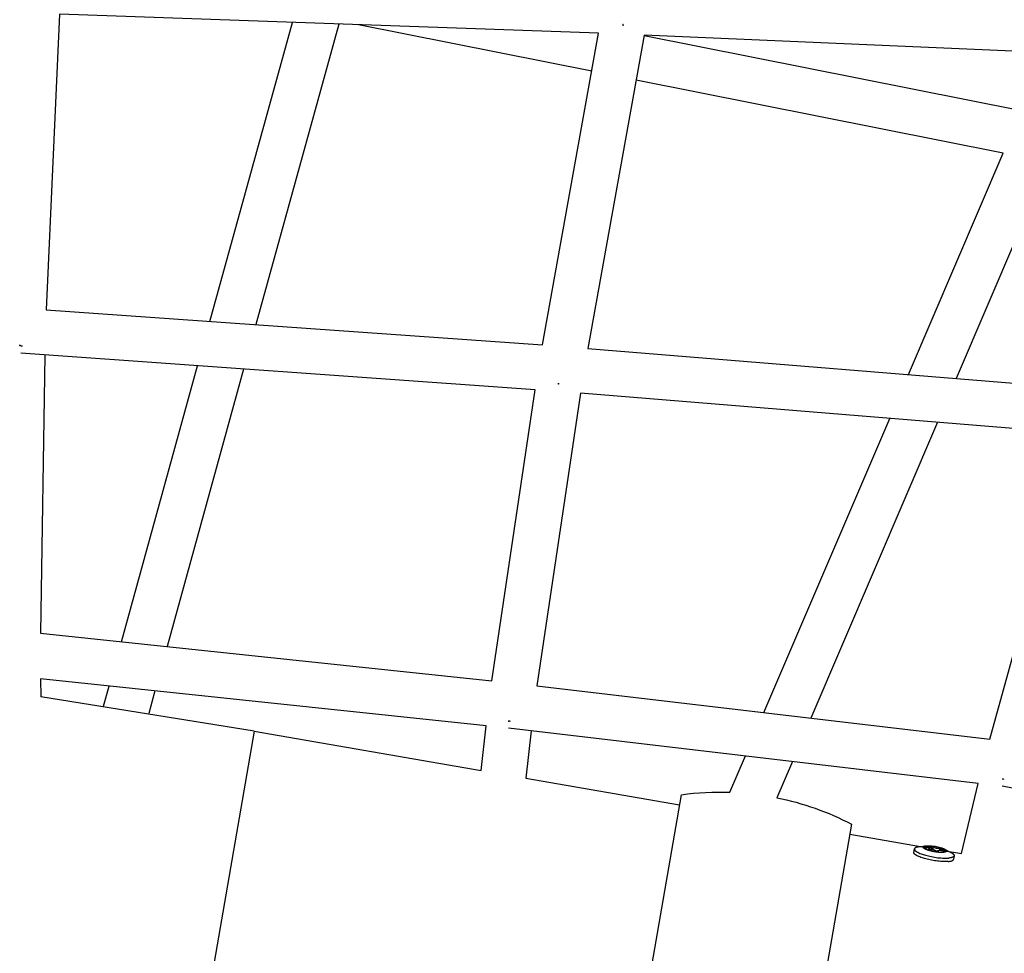
# Model space of a CAD drawing. Units: millimetres. Extents: x -10067 to 19811, y -9204 to 9365.
# Drawn here: x 415 to 850, y 3187 to 3599 of the extents above; entities that cross this region are included whole.
import ezdxf

# ---------------------------------------------------------------- set-up
doc = ezdxf.new("R2010")
doc.units = ezdxf.units.MM
doc.layers.add('Make2D$Visible$Curves', color=7, linetype='Continuous', true_color=0x000000)

msp = doc.modelspace()

# ---------------------------------------------------------------- linework, layer by layer
at = {"layer": 'Make2D$Visible$Curves', "lineweight": -3}
for points in [[(432.72, 3601.87), (426.73, 3471.43)], [(670.56, 3593.44), (432.72, 3601.87)], [(499.02, 3466.29), (535.41, 3598.23)], [(555.95, 3597.5), (519.35, 3464.84)], [(667.54, 3576.68), (564.55, 3597.2)], [(645.74, 3455.85), (670.56, 3593.44)], [(681.28, 3597.43), (681.4, 3597.4)], [(681.32, 3597.42), (681.34, 3596.81)], [(681.34, 3596.81), (681.32, 3596.81)], [(681.42, 3596.79), (681.4, 3597.4)], [(690.73, 3592.65), (665.78, 3454.31)], [(690.69, 3592.45), (857.12, 3559.29)], [(931.3, 3582.08), (690.73, 3592.65)], [(849.09, 3540.51), (687.14, 3572.77)], [(807.33, 3442.83), (849.09, 3540.51)], [(868.9, 3535.98), (828.34, 3441.12)], [(426.73, 3471.43), (645.74, 3455.85)], [(415.1, 3455.45), (415.11, 3455.9)], [(416.4, 3455.4), (415.92, 3455.4), (415.65, 3455.42), (415.37, 3455.43), (415.1, 3455.45)], [(415.11, 3455.9), (415.23, 3455.89)], [(415.23, 3455.89), (415.23, 3455.44)], [(665.78, 3454.31), (886.3, 3436.42)], [(642.52, 3436.04), (415.59, 3452.18)], [(426.13, 3451.43), (424.24, 3328.65)], [(460.01, 3324.88), (493.59, 3446.63)], [(513.93, 3445.19), (480.16, 3322.75)], [(652.84, 3439.04), (652.83, 3438.53)], [(652.99, 3438.51), (652.83, 3438.53)], [(652.84, 3439.04), (652.87, 3439.04)], [(652.87, 3439.04), (652.92, 3439.03)], [(652.92, 3438.52), (652.92, 3439.03)], [(623.49, 3307.64), (642.52, 3436.04)], [(662.5, 3434.53), (643.37, 3305.42)], [(880.61, 3416.82), (662.5, 3434.53)], [(743.54, 3293.64), (799.04, 3423.44)], [(820.05, 3421.74), (764.24, 3291.21)], [(843.14, 3281.93), (880.61, 3416.82)], [(424.24, 3328.65), (623.49, 3307.64)], [(620.92, 3287.81), (424.31, 3308.54)], [(424.31, 3308.54), (424.46, 3300.59)], [(452.15, 3296.38), (454.62, 3305.34)], [(474.77, 3303.22), (472.02, 3293.24)], [(643.37, 3305.42), (843.14, 3281.93)], [(518.62, 3285.45), (424.46, 3300.59)], [(630.83, 3289.98), (630.8, 3289.55)], [(630.83, 3289.98), (630.97, 3289.96)], [(630.97, 3289.96), (631.28, 3289.92), (631.58, 3289.88)], [(518.62, 3285.45), (518.62, 3285.45), (481.21, 3069.59), (481.21, 3069.59)], [(518.62, 3285.45), (618.73, 3268.1)], [(618.73, 3268.1), (620.92, 3287.81)], [(838.11, 3262.39), (630.86, 3286.77)], [(640.79, 3285.6), (638.46, 3264.68)], [(728.51, 3258.5), (735.35, 3274.48)], [(756.05, 3272.04), (749.21, 3256.06)], [(638.46, 3264.68), (706.32, 3252.92)], [(848.65, 3264.44), (848.99, 3264.35), (849.34, 3264.27)], [(830.63, 3231.37), (838.11, 3262.39)], [(1063.41, 3219.63), (848.58, 3261.19)], [(668.14, 3032.61), (668.14, 3032.61), (707.09, 3257.37), (707.09, 3257.37)], [(707.09, 3257.37), (709.76, 3257.72), (712.43, 3258), (715.11, 3258.23), (717.79, 3258.4), (720.47, 3258.51), (723.15, 3258.56), (725.83, 3258.56), (728.51, 3258.5)], [(749.21, 3256.06), (751.36, 3255.61), (753.5, 3255.11), (755.63, 3254.58), (757.74, 3254.01), (759.85, 3253.41), (761.95, 3252.77), (764.03, 3252.09), (766.1, 3251.37), (768.16, 3250.62), (770.21, 3249.84), (772.24, 3249.01), (774.26, 3248.15), (776.26, 3247.26), (778.25, 3246.33), (780.22, 3245.36), (782.17, 3244.36)], [(782.17, 3244.36), (782.17, 3244.36), (743.22, 3019.6), (743.22, 3019.59)], [(781.4, 3239.91), (815.99, 3233.91)], [(809.64, 3231.92), (809.91, 3233.44)], [(809.91, 3233.44), (809.91, 3233.44), (809.9, 3233.43), (809.9, 3233.42), (809.9, 3233.41), (809.9, 3233.4), (809.9, 3233.39), (809.9, 3233.38), (809.9, 3233.37), (809.9, 3233.36), (809.9, 3233.35), (809.9, 3233.34), (809.9, 3233.33), (809.9, 3233.33), (809.9, 3233.32), (809.9, 3233.31), (809.9, 3233.3), (809.91, 3233.28), (809.91, 3233.26), (809.91, 3233.24), (809.92, 3233.22), (809.92, 3233.2), (809.93, 3233.18), (809.94, 3233.16), (809.95, 3233.14), (809.95, 3233.12), (809.96, 3233.1), (809.97, 3233.08), (809.98, 3233.06), (809.99, 3233.04), (810.01, 3233.02), (810.02, 3232.99), (810.03, 3232.97), (810.05, 3232.95), (810.06, 3232.93), (810.08, 3232.91), (810.09, 3232.89), (810.11, 3232.87), (810.13, 3232.84), (810.17, 3232.8), (810.21, 3232.76), (810.25, 3232.71), (810.3, 3232.67), (810.35, 3232.62), (810.4, 3232.57), (810.46, 3232.53), (810.52, 3232.48), (810.58, 3232.44), (810.64, 3232.39), (810.71, 3232.34), (810.85, 3232.25), (811.01, 3232.15), (811.17, 3232.06), (811.35, 3231.96), (811.53, 3231.87), (811.73, 3231.77), (811.93, 3231.68), (812.36, 3231.49), (812.82, 3231.31), (813.31, 3231.13), (813.81, 3230.96), (814.34, 3230.8), (814.87, 3230.64), (815.47, 3230.48), (816.1, 3230.33), (816.76, 3230.18), (817.44, 3230.03), (818.14, 3229.9), (818.84, 3229.78), (819.56, 3229.68), (820.27, 3229.58), (820.96, 3229.51), (821.64, 3229.45), (822.3, 3229.4), (822.93, 3229.38), (823.52, 3229.37), (824.08, 3229.37), (824.59, 3229.39), (824.83, 3229.41), (825.06, 3229.42)], [(809.99, 3233.64), (809.98, 3233.63), (809.97, 3233.62), (809.96, 3233.61), (809.96, 3233.59), (809.95, 3233.58), (809.95, 3233.57), (809.94, 3233.56), (809.94, 3233.54), (809.93, 3233.53), (809.93, 3233.52), (809.92, 3233.51), (809.92, 3233.5), (809.92, 3233.48), (809.91, 3233.47), (809.91, 3233.46), (809.91, 3233.44)], [(812.32, 3234.42), (812.09, 3234.4), (811.87, 3234.37), (811.66, 3234.34), (811.46, 3234.31), (811.27, 3234.27), (811.1, 3234.23), (811.01, 3234.21), (810.93, 3234.18), (810.85, 3234.16), (810.77, 3234.14), (810.7, 3234.11), (810.63, 3234.08), (810.56, 3234.06), (810.5, 3234.03), (810.44, 3234), (810.38, 3233.97), (810.35, 3233.96), (810.33, 3233.94), (810.3, 3233.93), (810.28, 3233.91), (810.25, 3233.9), (810.23, 3233.88), (810.21, 3233.86), (810.18, 3233.85), (810.16, 3233.83), (810.14, 3233.81), (810.12, 3233.8), (810.11, 3233.78), (810.09, 3233.76), (810.07, 3233.75), (810.05, 3233.73), (810.04, 3233.71), (810.02, 3233.69), (810.01, 3233.68), (810, 3233.66), (809.99, 3233.64)], [(811.75, 3234.35), (814.86, 3234.81)], [(822.68, 3231.92), (822.55, 3231.9), (822.41, 3231.9), (822.11, 3231.88), (821.78, 3231.88), (821.43, 3231.89), (821.06, 3231.9), (820.68, 3231.93), (820.28, 3231.96), (819.87, 3232.01), (819.45, 3232.06), (819.03, 3232.13), (818.62, 3232.2), (818.21, 3232.27), (817.81, 3232.36), (817.42, 3232.44), (817.05, 3232.54), (816.7, 3232.63), (816.36, 3232.73), (816.02, 3232.84), (815.7, 3232.95), (815.4, 3233.06), (815.11, 3233.18), (814.97, 3233.24), (814.84, 3233.3), (814.72, 3233.36), (814.6, 3233.42), (814.49, 3233.48), (814.39, 3233.54), (814.29, 3233.6), (814.25, 3233.63), (814.2, 3233.66), (814.16, 3233.69), (814.13, 3233.72), (814.09, 3233.75), (814.05, 3233.78), (814.02, 3233.81), (813.99, 3233.84), (813.96, 3233.87), (813.94, 3233.9), (813.92, 3233.91), (813.91, 3233.93), (813.9, 3233.94), (813.89, 3233.95), (813.88, 3233.97), (813.87, 3233.98), (813.86, 3233.99), (813.85, 3234.01), (813.84, 3234.02), (813.83, 3234.04), (813.83, 3234.05), (813.82, 3234.06), (813.81, 3234.07), (813.81, 3234.09), (813.8, 3234.1), (813.8, 3234.11), (813.79, 3234.13), (813.79, 3234.14), (813.79, 3234.15), (813.79, 3234.15), (813.79, 3234.16), (813.79, 3234.16), (813.78, 3234.17), (813.78, 3234.18), (813.78, 3234.18), (813.78, 3234.19), (813.78, 3234.2), (813.78, 3234.2), (813.78, 3234.21), (813.78, 3234.21), (813.78, 3234.22), (813.78, 3234.23), (813.78, 3234.23), (813.78, 3234.24), (813.78, 3234.24), (813.78, 3234.25), (813.78, 3234.25), (813.78, 3234.26), (813.78, 3234.27), (813.78, 3234.27), (813.78, 3234.28), (813.78, 3234.28), (813.79, 3234.29), (813.79, 3234.29), (813.79, 3234.3), (813.79, 3234.31), (813.79, 3234.31), (813.79, 3234.32), (813.79, 3234.32), (813.8, 3234.33), (813.8, 3234.33), (813.8, 3234.34), (813.8, 3234.34), (813.81, 3234.35), (813.81, 3234.36), (813.81, 3234.36), (813.81, 3234.37), (813.82, 3234.37), (813.82, 3234.38), (813.82, 3234.38), (813.83, 3234.39)], [(813.83, 3234.39), (813.83, 3234.4), (813.84, 3234.41), (813.85, 3234.42), (813.85, 3234.43), (813.86, 3234.44), (813.87, 3234.44), (813.88, 3234.45), (813.89, 3234.46), (813.89, 3234.47), (813.9, 3234.48), (813.91, 3234.49), (813.92, 3234.49), (813.93, 3234.5), (813.94, 3234.51), (813.95, 3234.52), (813.96, 3234.53), (813.98, 3234.53), (813.99, 3234.54), (814.01, 3234.56), (814.04, 3234.57), (814.06, 3234.59), (814.09, 3234.6), (814.12, 3234.62), (814.15, 3234.63), (814.19, 3234.64), (814.22, 3234.66), (814.25, 3234.67), (814.29, 3234.68), (814.33, 3234.69), (814.41, 3234.72), (814.49, 3234.74), (814.58, 3234.76), (814.67, 3234.78), (814.76, 3234.8), (814.86, 3234.81)], [(817.5, 3234.21), (816.56, 3234.32), (815.63, 3234.41), (814.74, 3234.46), (814.31, 3234.47), (813.9, 3234.48)], [(814.86, 3234.81), (814.96, 3234.83), (815.07, 3234.84), (815.3, 3234.86), (815.54, 3234.87), (815.81, 3234.88), (816.08, 3234.88), (816.38, 3234.88), (816.68, 3234.87), (817, 3234.85), (817.32, 3234.83), (817.66, 3234.8), (818.33, 3234.72), (819, 3234.61), (819.66, 3234.5)], [(815.08, 3233.45), (815.21, 3234.2)], [(815.17, 3233.3), (815.17, 3233.31), (815.16, 3233.31), (815.15, 3233.32), (815.14, 3233.33), (815.14, 3233.34), (815.13, 3233.35), (815.12, 3233.35), (815.12, 3233.36), (815.12, 3233.36), (815.11, 3233.37), (815.11, 3233.37), (815.11, 3233.38), (815.1, 3233.38), (815.1, 3233.39), (815.1, 3233.39), (815.1, 3233.39), (815.09, 3233.4), (815.09, 3233.4), (815.09, 3233.41), (815.09, 3233.41), (815.09, 3233.42), (815.09, 3233.42), (815.09, 3233.42), (815.08, 3233.43), (815.08, 3233.43), (815.08, 3233.43), (815.08, 3233.43), (815.08, 3233.43), (815.08, 3233.44), (815.08, 3233.44), (815.08, 3233.44), (815.08, 3233.44), (815.08, 3233.44), (815.08, 3233.44), (815.08, 3233.45), (815.08, 3233.45), (815.08, 3233.45), (815.08, 3233.45), (815.08, 3233.45), (815.08, 3233.45), (815.08, 3233.45), (815.08, 3233.45), (815.08, 3233.45)], [(815.69, 3232.95), (815.34, 3233.17), (815.31, 3233.19), (815.28, 3233.21), (815.25, 3233.23), (815.22, 3233.25), (815.2, 3233.27), (815.19, 3233.29), (815.17, 3233.3)], [(815.21, 3234.2), (815.21, 3234.2), (815.21, 3234.2), (815.21, 3234.2), (815.21, 3234.2), (815.21, 3234.2), (815.21, 3234.2), (815.21, 3234.2), (815.21, 3234.2), (815.21, 3234.2), (815.21, 3234.2), (815.21, 3234.2), (815.21, 3234.21), (815.21, 3234.21), (815.21, 3234.21), (815.21, 3234.21), (815.21, 3234.21), (815.21, 3234.21), (815.21, 3234.21), (815.21, 3234.21), (815.21, 3234.21), (815.21, 3234.21), (815.21, 3234.21), (815.22, 3234.21), (815.22, 3234.21), (815.22, 3234.21), (815.22, 3234.21), (815.22, 3234.21), (815.22, 3234.21), (815.22, 3234.21), (815.22, 3234.21), (815.22, 3234.22), (815.22, 3234.22), (815.22, 3234.22), (815.22, 3234.22), (815.22, 3234.22), (815.22, 3234.22), (815.23, 3234.22), (815.23, 3234.22), (815.23, 3234.22), (815.23, 3234.22), (815.23, 3234.22), (815.23, 3234.22), (815.23, 3234.22), (815.23, 3234.22), (815.24, 3234.22), (815.24, 3234.23), (815.24, 3234.23), (815.24, 3234.23), (815.25, 3234.23), (815.25, 3234.23), (815.25, 3234.23), (815.26, 3234.23), (815.26, 3234.23), (815.27, 3234.23), (815.28, 3234.24), (815.29, 3234.24), (815.3, 3234.24), (815.31, 3234.24), (815.32, 3234.24), (815.34, 3234.24), (815.37, 3234.24), (815.4, 3234.24), (815.43, 3234.24), (815.47, 3234.24), (815.54, 3234.23), (815.6, 3234.23), (815.66, 3234.22), (815.71, 3234.21), (815.77, 3234.2), (815.98, 3234.15), (816.18, 3234.12), (816.37, 3234.09), (816.46, 3234.08), (816.55, 3234.07), (816.64, 3234.06), (816.73, 3234.06), (816.81, 3234.05), (816.89, 3234.05), (816.98, 3234.05), (817.05, 3234.05), (817.13, 3234.06), (817.21, 3234.06), (817.26, 3234.07), (817.3, 3234.07), (817.34, 3234.08), (817.38, 3234.09), (817.42, 3234.09), (817.44, 3234.1), (817.45, 3234.1), (817.47, 3234.11), (817.48, 3234.11), (817.5, 3234.11), (817.51, 3234.12), (817.53, 3234.12), (817.54, 3234.13), (817.54, 3234.13), (817.55, 3234.13), (817.55, 3234.14), (817.56, 3234.14), (817.56, 3234.14), (817.57, 3234.15), (817.57, 3234.15), (817.58, 3234.15), (817.58, 3234.15), (817.59, 3234.16), (817.59, 3234.16), (817.59, 3234.16), (817.6, 3234.17), (817.6, 3234.17), (817.6, 3234.17), (817.6, 3234.17), (817.61, 3234.17), (817.61, 3234.18), (817.61, 3234.18), (817.61, 3234.18), (817.61, 3234.18), (817.61, 3234.18), (817.61, 3234.18), (817.61, 3234.19), (817.62, 3234.19), (817.62, 3234.19), (817.62, 3234.19), (817.62, 3234.19), (817.62, 3234.19), (817.62, 3234.2), (817.62, 3234.2), (817.62, 3234.2), (817.62, 3234.2), (817.62, 3234.2), (817.62, 3234.21), (817.63, 3234.21), (817.63, 3234.21), (817.63, 3234.21), (817.63, 3234.21), (817.63, 3234.21), (817.63, 3234.22), (817.63, 3234.22)], [(816.72, 3233.46), (816.72, 3233.46), (816.72, 3233.46), (816.72, 3233.46), (816.72, 3233.46), (816.72, 3233.47), (816.72, 3233.47), (816.72, 3233.47), (816.72, 3233.47), (816.72, 3233.47), (816.72, 3233.48), (816.72, 3233.48), (816.72, 3233.48), (816.72, 3233.48), (816.72, 3233.48), (816.72, 3233.49), (816.72, 3233.49), (816.72, 3233.49), (816.72, 3233.49), (816.72, 3233.49), (816.72, 3233.5), (816.72, 3233.5), (816.71, 3233.5), (816.71, 3233.5), (816.71, 3233.5), (816.71, 3233.51), (816.71, 3233.51), (816.71, 3233.52), (816.71, 3233.52), (816.7, 3233.53), (816.7, 3233.53), (816.7, 3233.53), (816.7, 3233.54), (816.69, 3233.54), (816.69, 3233.55), (816.69, 3233.55), (816.68, 3233.56), (816.68, 3233.56), (816.68, 3233.57), (816.67, 3233.58), (816.66, 3233.59), (816.65, 3233.59), (816.64, 3233.6), (816.63, 3233.61), (816.62, 3233.62), (816.62, 3233.62), (816.6, 3233.64), (816.58, 3233.65), (816.56, 3233.67), (816.54, 3233.68), (816.51, 3233.7), (816.49, 3233.71), (816.46, 3233.73), (816.44, 3233.74), (816.41, 3233.75), (816.38, 3233.77), (816.32, 3233.79), (816.25, 3233.82), (816.18, 3233.85), (816.11, 3233.87), (816.03, 3233.9), (815.95, 3233.92), (815.76, 3233.97), (815.56, 3234.02), (815.5, 3234.03), (815.45, 3234.05), (815.42, 3234.06), (815.4, 3234.06), (815.38, 3234.07), (815.36, 3234.08), (815.34, 3234.09), (815.32, 3234.1), (815.31, 3234.1), (815.3, 3234.1), (815.29, 3234.11), (815.29, 3234.11), (815.28, 3234.12), (815.27, 3234.12), (815.27, 3234.13), (815.26, 3234.13), (815.25, 3234.13), (815.25, 3234.14), (815.25, 3234.14), (815.24, 3234.14), (815.24, 3234.15), (815.24, 3234.15), (815.24, 3234.15), (815.23, 3234.16), (815.23, 3234.16), (815.23, 3234.16), (815.22, 3234.16), (815.22, 3234.17), (815.22, 3234.17), (815.22, 3234.17), (815.22, 3234.17), (815.22, 3234.17), (815.22, 3234.17), (815.22, 3234.18), (815.22, 3234.18), (815.21, 3234.18), (815.21, 3234.18), (815.21, 3234.18), (815.21, 3234.18), (815.21, 3234.18), (815.21, 3234.18), (815.21, 3234.19), (815.21, 3234.19), (815.21, 3234.19), (815.21, 3234.19), (815.21, 3234.19), (815.21, 3234.19), (815.21, 3234.19), (815.21, 3234.19), (815.21, 3234.19), (815.21, 3234.19), (815.21, 3234.19), (815.21, 3234.19), (815.21, 3234.19), (815.21, 3234.19), (815.21, 3234.2), (815.21, 3234.2), (815.21, 3234.2), (815.21, 3234.2), (815.21, 3234.2), (815.21, 3234.2), (815.21, 3234.2)], [(816.09, 3232.82), (816.05, 3232.83)], [(816.09, 3232.81), (816.17, 3233.24)], [(816.17, 3233.24), (816.17, 3233.24), (816.17, 3233.24), (816.17, 3233.24), (816.17, 3233.25), (816.17, 3233.25), (816.17, 3233.25), (816.17, 3233.25), (816.17, 3233.25), (816.17, 3233.25), (816.17, 3233.25), (816.17, 3233.25), (816.17, 3233.25), (816.17, 3233.25), (816.17, 3233.25), (816.17, 3233.26), (816.17, 3233.26), (816.17, 3233.26), (816.18, 3233.26), (816.18, 3233.26), (816.18, 3233.26), (816.18, 3233.26), (816.18, 3233.26), (816.18, 3233.26), (816.18, 3233.26), (816.18, 3233.27), (816.18, 3233.27), (816.19, 3233.27), (816.19, 3233.27), (816.19, 3233.27), (816.19, 3233.27), (816.19, 3233.27), (816.19, 3233.27), (816.19, 3233.27), (816.19, 3233.28), (816.2, 3233.28), (816.2, 3233.28), (816.2, 3233.28), (816.2, 3233.28), (816.2, 3233.28), (816.21, 3233.28), (816.21, 3233.28), (816.21, 3233.29), (816.22, 3233.29), (816.22, 3233.29), (816.22, 3233.29), (816.23, 3233.29), (816.24, 3233.29), (816.24, 3233.29), (816.25, 3233.3), (816.26, 3233.3), (816.27, 3233.3), (816.28, 3233.3), (816.3, 3233.3), (816.35, 3233.31), (816.39, 3233.31), (816.43, 3233.32), (816.47, 3233.32), (816.51, 3233.33), (816.53, 3233.34), (816.54, 3233.34), (816.56, 3233.34), (816.58, 3233.35), (816.59, 3233.35), (816.6, 3233.36), (816.62, 3233.36), (816.63, 3233.37), (816.63, 3233.37), (816.64, 3233.37), (816.64, 3233.38), (816.65, 3233.38), (816.65, 3233.38), (816.66, 3233.39), (816.66, 3233.39), (816.67, 3233.39), (816.67, 3233.39), (816.68, 3233.4), (816.68, 3233.4), (816.68, 3233.4), (816.69, 3233.41), (816.69, 3233.41), (816.69, 3233.41), (816.69, 3233.41), (816.7, 3233.41), (816.7, 3233.42), (816.7, 3233.42), (816.7, 3233.42), (816.7, 3233.42), (816.7, 3233.42), (816.7, 3233.42), (816.71, 3233.43), (816.71, 3233.43), (816.71, 3233.43), (816.71, 3233.43), (816.71, 3233.43), (816.71, 3233.43), (816.71, 3233.44), (816.71, 3233.44), (816.71, 3233.44), (816.71, 3233.44), (816.71, 3233.44), (816.72, 3233.44), (816.72, 3233.45), (816.72, 3233.45), (816.72, 3233.45), (816.72, 3233.45), (816.72, 3233.45), (816.72, 3233.46), (816.72, 3233.46)], [(819.47, 3232.49), (819.46, 3232.5), (819.45, 3232.5), (819.44, 3232.51), (819.43, 3232.52), (819.41, 3232.53), (819.4, 3232.55), (819.37, 3232.56), (819.35, 3232.58), (819.33, 3232.59), (819.31, 3232.61), (819.28, 3232.62), (819.25, 3232.63), (819.23, 3232.65), (819.2, 3232.66), (819.14, 3232.69), (819.07, 3232.72), (819, 3232.74), (818.93, 3232.77), (818.85, 3232.79), (818.76, 3232.82), (818.58, 3232.87), (818.38, 3232.92), (818.17, 3232.96), (817.98, 3232.99), (817.78, 3233.02), (817.69, 3233.03), (817.6, 3233.04), (817.51, 3233.05), (817.43, 3233.05), (817.34, 3233.06), (817.26, 3233.06), (817.18, 3233.06), (817.1, 3233.06), (817.02, 3233.05), (816.94, 3233.05), (816.92, 3233.05), (816.9, 3233.05), (816.88, 3233.04), (816.85, 3233.04), (816.83, 3233.05), (816.8, 3233.05), (816.78, 3233.05), (816.75, 3233.05), (816.72, 3233.05), (816.69, 3233.06), (816.64, 3233.06), (816.58, 3233.07), (816.52, 3233.09), (816.43, 3233.11), (816.39, 3233.12), (816.36, 3233.13), (816.33, 3233.14), (816.3, 3233.15), (816.27, 3233.16), (816.26, 3233.16), (816.25, 3233.17), (816.24, 3233.17), (816.23, 3233.18), (816.22, 3233.18), (816.21, 3233.18), (816.21, 3233.19), (816.21, 3233.19), (816.2, 3233.19), (816.2, 3233.19), (816.2, 3233.19), (816.19, 3233.2), (816.19, 3233.2), (816.19, 3233.2), (816.18, 3233.2), (816.18, 3233.21), (816.18, 3233.21), (816.18, 3233.21), (816.18, 3233.21), (816.18, 3233.21), (816.18, 3233.21), (816.18, 3233.21), (816.18, 3233.21), (816.18, 3233.22), (816.17, 3233.22), (816.17, 3233.22), (816.17, 3233.22), (816.17, 3233.22), (816.17, 3233.22), (816.17, 3233.22), (816.17, 3233.22), (816.17, 3233.22), (816.17, 3233.23), (816.17, 3233.23), (816.17, 3233.23), (816.17, 3233.23), (816.17, 3233.23), (816.17, 3233.23), (816.17, 3233.23), (816.17, 3233.23), (816.17, 3233.23), (816.17, 3233.23), (816.17, 3233.23), (816.17, 3233.23), (816.17, 3233.23), (816.17, 3233.23), (816.17, 3233.23), (816.17, 3233.23), (816.17, 3233.24), (816.17, 3233.24), (816.17, 3233.24), (816.17, 3233.24), (816.17, 3233.24), (816.17, 3233.24), (816.17, 3233.24), (816.17, 3233.24), (816.17, 3233.24), (816.17, 3233.24), (816.17, 3233.24), (816.17, 3233.24)], [(816.72, 3233.46), (816.65, 3233.06)], [(817.41, 3233.06), (817.41, 3233.06), (817.42, 3233.07), (817.42, 3233.08), (817.42, 3233.08), (817.43, 3233.09), (817.43, 3233.1), (817.43, 3233.11), (817.43, 3233.11), (817.44, 3233.12), (817.44, 3233.13), (817.44, 3233.15), (817.44, 3233.16)], [(817.63, 3234.22), (817.44, 3233.16)], [(817.49, 3234.11), (817.54, 3234.4)], [(817.53, 3233.68), (817.55, 3233.68), (817.56, 3233.68), (817.58, 3233.69), (817.59, 3233.69), (817.61, 3233.69), (817.62, 3233.69), (817.63, 3233.7), (817.65, 3233.7), (817.67, 3233.7), (817.68, 3233.7), (817.7, 3233.7), (817.71, 3233.7), (817.72, 3233.7), (817.73, 3233.7), (817.74, 3233.7), (817.75, 3233.7), (817.76, 3233.7), (817.77, 3233.7), (817.78, 3233.7), (817.79, 3233.7), (817.81, 3233.69), (817.82, 3233.69), (817.83, 3233.69), (817.84, 3233.69), (817.85, 3233.68), (817.86, 3233.68), (817.87, 3233.68), (817.89, 3233.67), (817.91, 3233.67), (817.93, 3233.66), (817.94, 3233.65), (817.96, 3233.65), (817.98, 3233.64), (817.99, 3233.63), (818.01, 3233.62), (818.03, 3233.61), (818.04, 3233.6), (818.06, 3233.59), (818.08, 3233.58), (818.09, 3233.57), (818.11, 3233.56), (818.12, 3233.55), (818.14, 3233.54), (818.15, 3233.53), (818.16, 3233.51), (818.17, 3233.51), (818.18, 3233.5), (818.18, 3233.5), (818.19, 3233.49), (818.2, 3233.48), (818.2, 3233.47), (818.21, 3233.47), (818.22, 3233.46), (818.22, 3233.45), (818.23, 3233.44), (818.23, 3233.44), (818.24, 3233.43), (818.24, 3233.43), (818.24, 3233.42), (818.24, 3233.42), (818.25, 3233.41), (818.25, 3233.41), (818.25, 3233.4), (818.25, 3233.39), (818.27, 3233.35), (818.28, 3233.33), (818.29, 3233.31), (818.3, 3233.29), (818.31, 3233.27), (818.32, 3233.25), (818.33, 3233.23), (818.34, 3233.21), (818.36, 3233.19), (818.37, 3233.17), (818.39, 3233.15), (818.4, 3233.13), (818.42, 3233.11), (818.43, 3233.09), (818.45, 3233.07), (818.47, 3233.05), (818.49, 3233.03), (818.51, 3233.01), (818.53, 3232.99), (818.55, 3232.97), (818.58, 3232.94), (818.6, 3232.92), (818.63, 3232.9), (818.66, 3232.88), (818.69, 3232.86), (818.72, 3232.84), (818.75, 3232.82)], [(817.54, 3234.4), (817.54, 3234.4), (817.54, 3234.4), (817.54, 3234.4), (817.54, 3234.4), (817.54, 3234.4), (817.54, 3234.4), (817.54, 3234.4), (817.54, 3234.4), (817.54, 3234.4), (817.54, 3234.4), (817.54, 3234.4), (817.54, 3234.4), (817.54, 3234.4), (817.54, 3234.4), (817.54, 3234.4), (817.54, 3234.4), (817.54, 3234.41), (817.54, 3234.41), (817.54, 3234.41), (817.54, 3234.41), (817.54, 3234.41), (817.54, 3234.41), (817.54, 3234.41), (817.54, 3234.41), (817.54, 3234.41), (817.54, 3234.41), (817.54, 3234.41), (817.54, 3234.41), (817.55, 3234.41), (817.55, 3234.41), (817.55, 3234.41), (817.55, 3234.41), (817.55, 3234.42), (817.55, 3234.42), (817.55, 3234.42), (817.55, 3234.42), (817.56, 3234.42), (817.56, 3234.42), (817.56, 3234.42), (817.56, 3234.42), (817.56, 3234.42), (817.56, 3234.42), (817.57, 3234.42), (817.57, 3234.43), (817.58, 3234.43), (817.58, 3234.43), (817.58, 3234.43), (817.59, 3234.43), (817.59, 3234.43), (817.6, 3234.43), (817.61, 3234.44), (817.62, 3234.44), (817.63, 3234.44), (817.65, 3234.44), (817.66, 3234.44), (817.7, 3234.45), (817.74, 3234.45), (817.78, 3234.45), (817.82, 3234.45), (817.86, 3234.44), (817.89, 3234.44), (817.93, 3234.44), (817.97, 3234.43), (818.01, 3234.42), (818.05, 3234.42), (818.09, 3234.41), (818.13, 3234.4), (818.17, 3234.39), (818.21, 3234.37), (818.25, 3234.36), (818.29, 3234.34), (818.31, 3234.34), (818.33, 3234.33), (818.34, 3234.32), (818.35, 3234.32), (818.36, 3234.31), (818.37, 3234.31), (818.37, 3234.31), (818.38, 3234.3), (818.39, 3234.3), (818.39, 3234.29), (818.4, 3234.29), (818.4, 3234.29), (818.4, 3234.28), (818.41, 3234.28), (818.41, 3234.28), (818.41, 3234.28), (818.41, 3234.28), (818.42, 3234.27), (818.43, 3234.26), (818.44, 3234.25), (818.45, 3234.25), (818.46, 3234.23), (818.48, 3234.22), (818.5, 3234.2), (818.53, 3234.19), (818.55, 3234.17), (818.57, 3234.16), (818.6, 3234.15), (818.62, 3234.13), (818.65, 3234.12), (818.68, 3234.1), (818.74, 3234.08), (818.81, 3234.05), (818.88, 3234.02), (818.95, 3234), (819.03, 3233.97), (819.12, 3233.95), (819.3, 3233.9), (819.5, 3233.85), (819.71, 3233.81), (819.9, 3233.77), (820.09, 3233.74), (820.19, 3233.73), (820.28, 3233.72), (820.37, 3233.72), (820.45, 3233.71), (820.54, 3233.71), (820.62, 3233.71), (820.7, 3233.71), (820.78, 3233.71), (820.86, 3233.71), (820.93, 3233.72), (820.96, 3233.72), (820.98, 3233.72), (821, 3233.72), (821.03, 3233.72), (821.05, 3233.72), (821.08, 3233.72), (821.1, 3233.72), (821.13, 3233.72), (821.16, 3233.71), (821.18, 3233.71), (821.24, 3233.7), (821.3, 3233.69), (821.36, 3233.68), (821.45, 3233.66), (821.49, 3233.65), (821.52, 3233.64), (821.55, 3233.63), (821.58, 3233.62), (821.61, 3233.61), (821.62, 3233.6), (821.63, 3233.6), (821.64, 3233.59), (821.65, 3233.59), (821.66, 3233.59), (821.66, 3233.58), (821.67, 3233.58), (821.67, 3233.58), (821.68, 3233.58), (821.68, 3233.57), (821.68, 3233.57), (821.69, 3233.57), (821.69, 3233.57), (821.69, 3233.56), (821.69, 3233.56), (821.7, 3233.56), (821.7, 3233.56), (821.7, 3233.56), (821.7, 3233.56), (821.7, 3233.56), (821.7, 3233.55), (821.7, 3233.55), (821.7, 3233.55), (821.7, 3233.55), (821.71, 3233.55), (821.71, 3233.55), (821.71, 3233.55), (821.71, 3233.55), (821.71, 3233.55), (821.71, 3233.54), (821.71, 3233.54), (821.71, 3233.54), (821.71, 3233.54), (821.71, 3233.54), (821.71, 3233.54), (821.71, 3233.54), (821.71, 3233.54), (821.71, 3233.54), (821.71, 3233.54), (821.71, 3233.54), (821.71, 3233.54), (821.71, 3233.53), (821.71, 3233.53), (821.71, 3233.53), (821.71, 3233.53), (821.71, 3233.53), (821.71, 3233.53), (821.71, 3233.53), (821.71, 3233.53), (821.71, 3233.53), (821.71, 3233.53), (821.71, 3233.53), (821.71, 3233.53), (821.71, 3233.53), (821.71, 3233.53), (821.71, 3233.53), (821.71, 3233.53), (821.71, 3233.53), (821.71, 3233.52), (821.71, 3233.52)], [(817.63, 3234.22), (817.63, 3234.22), (817.63, 3234.22), (817.63, 3234.22), (817.63, 3234.23), (817.63, 3234.23), (817.63, 3234.23), (817.63, 3234.23), (817.63, 3234.23), (817.63, 3234.24), (817.63, 3234.24), (817.63, 3234.24), (817.63, 3234.24), (817.63, 3234.24), (817.63, 3234.24), (817.63, 3234.25), (817.63, 3234.25), (817.63, 3234.25), (817.63, 3234.25), (817.63, 3234.25), (817.63, 3234.26), (817.62, 3234.26), (817.62, 3234.26), (817.62, 3234.26), (817.62, 3234.26), (817.62, 3234.27), (817.62, 3234.27), (817.62, 3234.28), (817.62, 3234.28), (817.61, 3234.29), (817.61, 3234.29), (817.61, 3234.29), (817.61, 3234.3), (817.6, 3234.3), (817.6, 3234.31), (817.6, 3234.31), (817.59, 3234.32), (817.59, 3234.32), (817.58, 3234.33), (817.58, 3234.34), (817.57, 3234.35), (817.56, 3234.36), (817.55, 3234.36), (817.55, 3234.36), (817.55, 3234.36), (817.55, 3234.37), (817.55, 3234.37), (817.55, 3234.37), (817.55, 3234.37), (817.54, 3234.37), (817.54, 3234.37), (817.54, 3234.37), (817.54, 3234.37), (817.54, 3234.38), (817.54, 3234.38), (817.54, 3234.38), (817.54, 3234.38), (817.54, 3234.38), (817.54, 3234.38), (817.54, 3234.38), (817.54, 3234.38), (817.54, 3234.38), (817.54, 3234.38), (817.54, 3234.39), (817.54, 3234.39), (817.54, 3234.39), (817.54, 3234.39), (817.54, 3234.39), (817.54, 3234.39), (817.54, 3234.39), (817.54, 3234.39), (817.54, 3234.39), (817.54, 3234.39), (817.54, 3234.39), (817.54, 3234.39), (817.54, 3234.39), (817.54, 3234.39), (817.54, 3234.39), (817.54, 3234.39), (817.54, 3234.39), (817.54, 3234.4), (817.54, 3234.4), (817.54, 3234.4)], [(819.91, 3233.82), (818.98, 3233.99)], [(819.29, 3232.62), (819.32, 3232.61), (819.37, 3232.6), (819.42, 3232.59), (819.47, 3232.58), (819.52, 3232.58), (819.57, 3232.57), (819.61, 3232.57), (819.66, 3232.57), (819.7, 3232.57), (819.75, 3232.57), (819.79, 3232.57), (819.84, 3232.57), (819.89, 3232.57), (819.94, 3232.57), (819.99, 3232.58), (820.05, 3232.59), (820.1, 3232.59), (820.15, 3232.6), (820.2, 3232.61), (820.25, 3232.63), (820.3, 3232.64), (820.36, 3232.66), (820.42, 3232.67), (820.48, 3232.69), (820.53, 3232.71), (820.59, 3232.74), (820.64, 3232.76), (820.69, 3232.78), (820.81, 3232.84), (820.83, 3232.85), (820.84, 3232.85), (820.85, 3232.86), (820.86, 3232.86), (820.88, 3232.87), (820.89, 3232.87), (820.91, 3232.88), (820.92, 3232.88), (820.94, 3232.89), (820.96, 3232.89), (820.97, 3232.9), (820.99, 3232.9), (821.01, 3232.9), (821.03, 3232.9), (821.05, 3232.91), (821.07, 3232.91), (821.09, 3232.91)], [(819.66, 3234.5), (820.19, 3234.38), (820.71, 3234.26), (821.22, 3234.12), (821.71, 3233.98), (821.94, 3233.9), (822.16, 3233.83), (822.37, 3233.75), (822.57, 3233.67), (822.76, 3233.59), (822.94, 3233.51), (823.11, 3233.43), (823.26, 3233.36)], [(819.91, 3233.82), (820.41, 3233.71)], [(822.67, 3232.57), (822.67, 3232.57), (822.67, 3232.57), (822.67, 3232.56), (822.67, 3232.56), (822.67, 3232.56), (822.67, 3232.56), (822.67, 3232.56), (822.67, 3232.56), (822.67, 3232.56), (822.67, 3232.56), (822.67, 3232.56), (822.67, 3232.56), (822.67, 3232.56), (822.67, 3232.56), (822.67, 3232.56), (822.67, 3232.56), (822.67, 3232.56), (822.67, 3232.56), (822.67, 3232.56), (822.67, 3232.56), (822.67, 3232.56), (822.66, 3232.56), (822.66, 3232.56), (822.66, 3232.56), (822.66, 3232.56), (822.66, 3232.55), (822.66, 3232.55), (822.66, 3232.55), (822.66, 3232.55), (822.66, 3232.55), (822.66, 3232.55), (822.66, 3232.55), (822.66, 3232.55), (822.66, 3232.55), (822.66, 3232.55), (822.66, 3232.55), (822.65, 3232.55), (822.65, 3232.55), (822.65, 3232.55), (822.65, 3232.54), (822.65, 3232.54), (822.65, 3232.54), (822.65, 3232.54), (822.65, 3232.54), (822.64, 3232.54), (822.64, 3232.54), (822.64, 3232.54), (822.64, 3232.54), (822.63, 3232.54), (822.63, 3232.54), (822.63, 3232.53), (822.62, 3232.53), (822.62, 3232.53), (822.61, 3232.53), (822.6, 3232.53), (822.59, 3232.53), (822.58, 3232.53), (822.57, 3232.53), (822.56, 3232.53), (822.54, 3232.53), (822.51, 3232.52), (822.48, 3232.53), (822.45, 3232.53), (822.41, 3232.53), (822.34, 3232.53), (822.28, 3232.54), (822.22, 3232.55), (822.17, 3232.56), (822.11, 3232.57), (821.9, 3232.61), (821.7, 3232.65), (821.51, 3232.68), (821.42, 3232.69), (821.33, 3232.7), (821.24, 3232.7), (821.15, 3232.71), (821.07, 3232.71), (820.99, 3232.72), (820.9, 3232.72), (820.82, 3232.71), (820.75, 3232.71), (820.67, 3232.7), (820.62, 3232.7), (820.58, 3232.69), (820.54, 3232.69), (820.5, 3232.68), (820.46, 3232.67), (820.44, 3232.67), (820.43, 3232.66), (820.41, 3232.66), (820.4, 3232.66), (820.38, 3232.65), (820.37, 3232.65), (820.35, 3232.64), (820.34, 3232.64), (820.34, 3232.63), (820.33, 3232.63), (820.33, 3232.63), (820.32, 3232.63), (820.32, 3232.62), (820.31, 3232.62), (820.31, 3232.62), (820.3, 3232.61), (820.3, 3232.61), (820.29, 3232.61), (820.29, 3232.61), (820.29, 3232.6), (820.28, 3232.6), (820.28, 3232.6), (820.28, 3232.59), (820.28, 3232.59), (820.27, 3232.59), (820.27, 3232.59), (820.27, 3232.59), (820.27, 3232.59), (820.27, 3232.58), (820.27, 3232.58), (820.27, 3232.58), (820.27, 3232.58), (820.26, 3232.58), (820.26, 3232.58), (820.26, 3232.57), (820.26, 3232.57), (820.26, 3232.57), (820.26, 3232.57), (820.26, 3232.57), (820.26, 3232.57), (820.26, 3232.56), (820.26, 3232.56), (820.26, 3232.56), (820.25, 3232.56), (820.25, 3232.56), (820.25, 3232.56), (820.25, 3232.55), (820.25, 3232.55), (820.25, 3232.55), (820.25, 3232.55)], [(821.06, 3232.71), (821.16, 3233.31)], [(821.71, 3233.52), (821.71, 3233.52), (821.71, 3233.52), (821.71, 3233.52), (821.71, 3233.52), (821.71, 3233.52), (821.71, 3233.52), (821.71, 3233.52), (821.71, 3233.52), (821.71, 3233.52), (821.71, 3233.51), (821.71, 3233.51), (821.71, 3233.51), (821.71, 3233.51), (821.71, 3233.51), (821.71, 3233.51), (821.71, 3233.51), (821.71, 3233.51), (821.7, 3233.51), (821.7, 3233.51), (821.7, 3233.51), (821.7, 3233.5), (821.7, 3233.5), (821.7, 3233.5), (821.7, 3233.5), (821.7, 3233.5), (821.7, 3233.5), (821.69, 3233.5), (821.69, 3233.5), (821.69, 3233.49), (821.69, 3233.49), (821.69, 3233.49), (821.69, 3233.49), (821.69, 3233.49), (821.69, 3233.49), (821.68, 3233.49), (821.68, 3233.49), (821.68, 3233.49), (821.68, 3233.49), (821.67, 3233.48), (821.67, 3233.48), (821.67, 3233.48), (821.67, 3233.48), (821.66, 3233.48), (821.66, 3233.48), (821.66, 3233.48), (821.65, 3233.48), (821.64, 3233.47), (821.64, 3233.47), (821.63, 3233.47), (821.62, 3233.47), (821.61, 3233.47), (821.6, 3233.47), (821.58, 3233.46), (821.53, 3233.46), (821.49, 3233.45), (821.45, 3233.45), (821.41, 3233.44), (821.37, 3233.43), (821.35, 3233.43), (821.34, 3233.43), (821.32, 3233.42), (821.3, 3233.42), (821.29, 3233.41), (821.28, 3233.41), (821.26, 3233.4), (821.25, 3233.4), (821.25, 3233.39), (821.24, 3233.39), (821.24, 3233.39), (821.23, 3233.39), (821.23, 3233.38), (821.22, 3233.38), (821.22, 3233.38), (821.21, 3233.38), (821.21, 3233.37), (821.2, 3233.37), (821.2, 3233.37), (821.2, 3233.36), (821.19, 3233.36), (821.19, 3233.36), (821.19, 3233.36), (821.19, 3233.35), (821.18, 3233.35), (821.18, 3233.35), (821.18, 3233.35), (821.18, 3233.35), (821.18, 3233.35), (821.18, 3233.34), (821.18, 3233.34), (821.17, 3233.34), (821.17, 3233.34), (821.17, 3233.34), (821.17, 3233.34), (821.17, 3233.33), (821.17, 3233.33), (821.17, 3233.33), (821.17, 3233.33), (821.17, 3233.33), (821.17, 3233.32), (821.17, 3233.32), (821.16, 3233.32), (821.16, 3233.32), (821.16, 3233.32), (821.16, 3233.32), (821.16, 3233.31), (821.16, 3233.31), (821.16, 3233.31), (821.16, 3233.31)], [(821.16, 3233.31), (821.16, 3233.31), (821.16, 3233.3), (821.16, 3233.3), (821.16, 3233.3), (821.16, 3233.3), (821.16, 3233.3), (821.16, 3233.3), (821.16, 3233.29), (821.16, 3233.29), (821.16, 3233.29), (821.16, 3233.29), (821.16, 3233.29), (821.16, 3233.28), (821.16, 3233.28), (821.16, 3233.28), (821.16, 3233.28), (821.16, 3233.28), (821.16, 3233.27), (821.16, 3233.27), (821.16, 3233.27), (821.16, 3233.27), (821.16, 3233.27), (821.17, 3233.26), (821.17, 3233.26), (821.17, 3233.26), (821.17, 3233.25), (821.17, 3233.25), (821.17, 3233.24), (821.18, 3233.24), (821.18, 3233.24), (821.18, 3233.23), (821.18, 3233.23), (821.19, 3233.22), (821.19, 3233.22), (821.19, 3233.21), (821.2, 3233.21), (821.2, 3233.2), (821.2, 3233.2), (821.21, 3233.19), (821.22, 3233.18), (821.23, 3233.17), (821.24, 3233.16), (821.25, 3233.16), (821.26, 3233.15), (821.26, 3233.14), (821.28, 3233.13), (821.3, 3233.11), (821.32, 3233.1), (821.34, 3233.08), (821.37, 3233.07), (821.39, 3233.05), (821.42, 3233.04), (821.44, 3233.03), (821.47, 3233.01), (821.5, 3233), (821.56, 3232.97), (821.63, 3232.95), (821.7, 3232.92), (821.77, 3232.89), (821.85, 3232.87), (821.93, 3232.84), (822.12, 3232.79), (822.32, 3232.75), (822.38, 3232.73), (822.43, 3232.72), (822.46, 3232.71), (822.48, 3232.7), (822.5, 3232.69), (822.52, 3232.69), (822.54, 3232.68), (822.56, 3232.67), (822.57, 3232.67), (822.58, 3232.66), (822.59, 3232.66), (822.59, 3232.65), (822.6, 3232.65), (822.61, 3232.64), (822.61, 3232.64), (822.62, 3232.64), (822.63, 3232.63), (822.63, 3232.63), (822.63, 3232.63), (822.64, 3232.62), (822.64, 3232.62), (822.64, 3232.62), (822.64, 3232.61), (822.65, 3232.61), (822.65, 3232.61), (822.65, 3232.6), (822.66, 3232.6), (822.66, 3232.6), (822.66, 3232.6), (822.66, 3232.6), (822.66, 3232.59), (822.66, 3232.59), (822.66, 3232.59), (822.66, 3232.59), (822.66, 3232.59), (822.67, 3232.59), (822.67, 3232.59), (822.67, 3232.58), (822.67, 3232.58), (822.67, 3232.58), (822.67, 3232.58), (822.67, 3232.58), (822.67, 3232.58), (822.67, 3232.58), (822.67, 3232.58), (822.67, 3232.58), (822.67, 3232.58), (822.67, 3232.58), (822.67, 3232.58), (822.67, 3232.57), (822.67, 3232.57), (822.67, 3232.57), (822.67, 3232.57), (822.67, 3232.57), (822.67, 3232.57), (822.67, 3232.57), (822.67, 3232.57), (822.67, 3232.57), (822.67, 3232.57), (822.67, 3232.57), (822.67, 3232.57), (822.67, 3232.57)], [(821.71, 3233.52), (821.61, 3232.95)], [(821.68, 3232.93), (830.63, 3231.37)], [(821.69, 3233.42), (822.32, 3233.25), (822.92, 3233.08), (823.5, 3232.9), (824.05, 3232.72)], [(822.67, 3232.57), (822.55, 3231.91)], [(823.26, 3233.36), (823.37, 3233.3), (823.47, 3233.24), (823.56, 3233.18), (823.61, 3233.15), (823.65, 3233.12), (823.69, 3233.09), (823.73, 3233.06), (823.77, 3233.03), (823.81, 3233), (823.84, 3232.97), (823.88, 3232.94), (823.91, 3232.91), (823.92, 3232.89), (823.94, 3232.88), (823.95, 3232.86), (823.96, 3232.85), (823.97, 3232.83), (823.99, 3232.82), (824, 3232.8), (824.01, 3232.79), (824.02, 3232.77), (824.03, 3232.76), (824.04, 3232.75), (824.04, 3232.73), (824.05, 3232.72), (824.06, 3232.7), (824.07, 3232.69), (824.07, 3232.67), (824.08, 3232.66), (824.08, 3232.65), (824.08, 3232.64), (824.09, 3232.64), (824.09, 3232.63), (824.09, 3232.62), (824.09, 3232.62), (824.09, 3232.61), (824.09, 3232.6), (824.1, 3232.6), (824.1, 3232.59), (824.1, 3232.58), (824.1, 3232.58), (824.1, 3232.57), (824.1, 3232.56), (824.1, 3232.55), (824.1, 3232.55), (824.1, 3232.54), (824.1, 3232.53), (824.1, 3232.53), (824.1, 3232.52), (824.1, 3232.51), (824.1, 3232.51), (824.1, 3232.5), (824.1, 3232.49), (824.1, 3232.49), (824.1, 3232.48), (824.09, 3232.48), (824.09, 3232.47), (824.09, 3232.46), (824.09, 3232.46), (824.09, 3232.45), (824.08, 3232.44), (824.08, 3232.44), (824.08, 3232.43), (824.08, 3232.42), (824.07, 3232.42), (824.07, 3232.41), (824.07, 3232.41), (824.07, 3232.4), (824.06, 3232.39), (824.06, 3232.39), (824.05, 3232.38), (824.05, 3232.37), (824.05, 3232.37), (824.04, 3232.36), (824.04, 3232.36), (824.03, 3232.35), (824.03, 3232.34), (824.02, 3232.34), (824.02, 3232.33), (824.01, 3232.32), (824, 3232.31), (823.99, 3232.3), (823.98, 3232.29), (823.96, 3232.28), (823.95, 3232.27), (823.94, 3232.25), (823.92, 3232.24), (823.91, 3232.23), (823.89, 3232.22), (823.88, 3232.21), (823.86, 3232.2), (823.84, 3232.19), (823.83, 3232.18), (823.81, 3232.17), (823.79, 3232.16), (823.75, 3232.15), (823.71, 3232.13), (823.67, 3232.11), (823.62, 3232.09), (823.57, 3232.08), (823.53, 3232.06), (823.47, 3232.05), (823.42, 3232.03), (823.37, 3232.02), (823.31, 3232.01), (823.2, 3231.98), (823.08, 3231.96), (822.95, 3231.95), (822.82, 3231.93), (822.68, 3231.92)], [(823.26, 3233.36), (826.04, 3231.88)], [(824.79, 3227.9), (824.34, 3227.87), (823.85, 3227.85), (823.32, 3227.85), (822.75, 3227.85), (822.16, 3227.88), (821.53, 3227.92), (820.88, 3227.97), (820.22, 3228.04), (819.54, 3228.12), (818.86, 3228.22), (818.18, 3228.33), (817.51, 3228.45), (816.85, 3228.58), (816.21, 3228.72), (815.59, 3228.86), (815, 3229.01), (814.43, 3229.17), (813.86, 3229.34), (813.32, 3229.52), (812.79, 3229.7), (812.29, 3229.89), (811.82, 3230.09), (811.6, 3230.18), (811.39, 3230.28), (811.19, 3230.38), (811, 3230.48), (810.82, 3230.58), (810.66, 3230.68), (810.5, 3230.78), (810.43, 3230.83), (810.36, 3230.88), (810.3, 3230.93), (810.23, 3230.98), (810.17, 3231.02), (810.12, 3231.07), (810.06, 3231.12), (810.01, 3231.17), (809.96, 3231.21), (809.92, 3231.26), (809.88, 3231.3), (809.86, 3231.33), (809.84, 3231.35), (809.83, 3231.37), (809.81, 3231.39), (809.79, 3231.42), (809.78, 3231.44), (809.76, 3231.46), (809.75, 3231.48), (809.74, 3231.5), (809.72, 3231.53), (809.71, 3231.55), (809.7, 3231.57), (809.69, 3231.59), (809.68, 3231.61), (809.68, 3231.63), (809.67, 3231.65), (809.66, 3231.67), (809.66, 3231.69), (809.65, 3231.71), (809.65, 3231.73), (809.64, 3231.75), (809.64, 3231.76), (809.64, 3231.77), (809.64, 3231.78), (809.64, 3231.79), (809.64, 3231.8), (809.64, 3231.81), (809.64, 3231.82), (809.64, 3231.83), (809.64, 3231.84), (809.64, 3231.85), (809.64, 3231.86), (809.64, 3231.87), (809.64, 3231.88), (809.64, 3231.89), (809.64, 3231.9), (809.64, 3231.91), (809.64, 3231.91), (809.64, 3231.92)], [(820.34, 3232.37), (820.34, 3232.37), (820.34, 3232.37), (820.34, 3232.37), (820.34, 3232.37), (820.34, 3232.37), (820.34, 3232.37), (820.34, 3232.37), (820.34, 3232.37), (820.34, 3232.36), (820.34, 3232.36), (820.34, 3232.36), (820.34, 3232.36), (820.34, 3232.36), (820.34, 3232.36), (820.34, 3232.36), (820.34, 3232.36), (820.34, 3232.36), (820.34, 3232.36), (820.34, 3232.36), (820.34, 3232.36), (820.34, 3232.36), (820.34, 3232.36), (820.34, 3232.36), (820.34, 3232.36), (820.34, 3232.36), (820.34, 3232.36), (820.34, 3232.36), (820.33, 3232.36), (820.33, 3232.35), (820.33, 3232.35), (820.33, 3232.35), (820.33, 3232.35), (820.33, 3232.35), (820.33, 3232.35), (820.33, 3232.35), (820.33, 3232.35), (820.32, 3232.35), (820.32, 3232.35), (820.32, 3232.35), (820.32, 3232.34), (820.32, 3232.34), (820.32, 3232.34), (820.31, 3232.34), (820.31, 3232.34), (820.3, 3232.34), (820.3, 3232.34), (820.3, 3232.34), (820.29, 3232.33), (820.29, 3232.33), (820.28, 3232.33), (820.27, 3232.33), (820.26, 3232.33), (820.25, 3232.33), (820.23, 3232.32), (820.22, 3232.32), (820.18, 3232.32), (820.14, 3232.32), (820.1, 3232.32), (820.06, 3232.32), (820.02, 3232.32), (819.98, 3232.32), (819.95, 3232.33), (819.91, 3232.33), (819.87, 3232.34), (819.83, 3232.35), (819.79, 3232.36), (819.75, 3232.37), (819.71, 3232.38), (819.67, 3232.39), (819.63, 3232.41), (819.59, 3232.42), (819.57, 3232.43), (819.55, 3232.44), (819.54, 3232.44), (819.53, 3232.45), (819.52, 3232.45), (819.51, 3232.46), (819.51, 3232.46), (819.5, 3232.46), (819.49, 3232.47), (819.49, 3232.47), (819.48, 3232.48), (819.48, 3232.48), (819.48, 3232.48), (819.47, 3232.48), (819.47, 3232.49), (819.47, 3232.49), (819.47, 3232.49)], [(820.21, 3232.32), (820.25, 3232.55)], [(820.25, 3232.55), (820.25, 3232.55), (820.25, 3232.54), (820.25, 3232.54), (820.25, 3232.54), (820.25, 3232.54), (820.25, 3232.54), (820.25, 3232.53), (820.25, 3232.53), (820.25, 3232.53), (820.25, 3232.53), (820.25, 3232.53), (820.25, 3232.53), (820.25, 3232.52), (820.25, 3232.52), (820.25, 3232.52), (820.25, 3232.52), (820.25, 3232.52), (820.25, 3232.51), (820.25, 3232.51), (820.25, 3232.51), (820.25, 3232.51), (820.26, 3232.51), (820.26, 3232.5), (820.26, 3232.5), (820.26, 3232.5), (820.26, 3232.49), (820.26, 3232.49), (820.26, 3232.48), (820.27, 3232.48), (820.27, 3232.48), (820.27, 3232.47), (820.27, 3232.47), (820.28, 3232.46), (820.28, 3232.46), (820.28, 3232.45), (820.29, 3232.45), (820.29, 3232.44), (820.3, 3232.44), (820.3, 3232.43), (820.31, 3232.42), (820.32, 3232.41), (820.32, 3232.41), (820.33, 3232.4), (820.33, 3232.4), (820.33, 3232.4), (820.33, 3232.4), (820.33, 3232.4), (820.33, 3232.4), (820.34, 3232.4), (820.34, 3232.39), (820.34, 3232.39), (820.34, 3232.39), (820.34, 3232.39), (820.34, 3232.39), (820.34, 3232.39), (820.34, 3232.39), (820.34, 3232.38), (820.34, 3232.38), (820.34, 3232.38), (820.34, 3232.38), (820.34, 3232.38), (820.34, 3232.38), (820.34, 3232.38), (820.34, 3232.38), (820.34, 3232.38), (820.34, 3232.38), (820.34, 3232.38), (820.34, 3232.38), (820.34, 3232.38), (820.34, 3232.38), (820.34, 3232.38), (820.34, 3232.38), (820.34, 3232.37), (820.34, 3232.37), (820.34, 3232.37), (820.34, 3232.37), (820.34, 3232.37), (820.34, 3232.37), (820.34, 3232.37), (820.34, 3232.37), (820.34, 3232.37), (820.34, 3232.37)], [(820.34, 3232.37), (820.27, 3231.97)], [(824.79, 3227.9), (825.05, 3227.93), (825.3, 3227.96), (825.54, 3228), (825.77, 3228.04), (825.87, 3228.06), (825.98, 3228.09), (826.08, 3228.11), (826.17, 3228.14), (826.26, 3228.17), (826.35, 3228.19), (826.44, 3228.22), (826.52, 3228.26), (826.59, 3228.29), (826.63, 3228.3), (826.66, 3228.32), (826.7, 3228.34), (826.73, 3228.35), (826.76, 3228.37), (826.79, 3228.39), (826.82, 3228.41), (826.85, 3228.43), (826.88, 3228.44), (826.91, 3228.46), (826.93, 3228.48), (826.95, 3228.5), (826.98, 3228.52), (827, 3228.54), (827.02, 3228.56), (827.04, 3228.58), (827.06, 3228.6), (827.07, 3228.61), (827.08, 3228.62), (827.09, 3228.63), (827.09, 3228.64), (827.1, 3228.65), (827.11, 3228.66), (827.12, 3228.67), (827.12, 3228.68), (827.13, 3228.69), (827.14, 3228.7), (827.14, 3228.72), (827.15, 3228.73), (827.15, 3228.74), (827.16, 3228.75), (827.16, 3228.76), (827.17, 3228.77), (827.17, 3228.78), (827.18, 3228.79), (827.18, 3228.8), (827.19, 3228.81), (827.19, 3228.82), (827.19, 3228.84), (827.2, 3228.85), (827.2, 3228.86), (827.2, 3228.87), (827.2, 3228.88)], [(826.93, 3229.84), (826.89, 3229.82), (826.85, 3229.8), (826.8, 3229.79), (826.76, 3229.77), (826.66, 3229.73), (826.56, 3229.7), (826.46, 3229.67), (826.35, 3229.64), (826.24, 3229.61), (826.12, 3229.58), (826, 3229.56), (825.88, 3229.53), (825.62, 3229.49), (825.34, 3229.45), (825.06, 3229.42)], [(826.04, 3231.88), (826.17, 3231.81), (826.3, 3231.73), (826.42, 3231.66), (826.54, 3231.59), (826.65, 3231.52), (826.75, 3231.45), (826.84, 3231.38), (826.93, 3231.3), (826.98, 3231.27), (827.02, 3231.23), (827.05, 3231.2), (827.09, 3231.16), (827.13, 3231.13), (827.16, 3231.1), (827.19, 3231.06), (827.22, 3231.03), (827.25, 3230.99), (827.28, 3230.96), (827.3, 3230.93), (827.33, 3230.89), (827.35, 3230.86), (827.36, 3230.85), (827.37, 3230.83), (827.38, 3230.81), (827.39, 3230.8), (827.39, 3230.78), (827.4, 3230.77)], [(827.47, 3230.4), (827.46, 3230.39), (827.46, 3230.38), (827.46, 3230.37), (827.46, 3230.36), (827.46, 3230.35), (827.45, 3230.34), (827.45, 3230.33), (827.45, 3230.32), (827.44, 3230.31), (827.44, 3230.3), (827.43, 3230.29), (827.43, 3230.29), (827.43, 3230.28), (827.42, 3230.27), (827.42, 3230.26), (827.41, 3230.25), (827.41, 3230.24), (827.4, 3230.23), (827.4, 3230.22), (827.39, 3230.21), (827.38, 3230.2), (827.38, 3230.19), (827.37, 3230.17), (827.35, 3230.16), (827.34, 3230.14), (827.32, 3230.12), (827.31, 3230.1), (827.29, 3230.08), (827.27, 3230.07), (827.25, 3230.05), (827.23, 3230.03), (827.21, 3230.02), (827.19, 3230), (827.17, 3229.98), (827.14, 3229.97), (827.12, 3229.95), (827.09, 3229.93), (827.07, 3229.92), (827.04, 3229.9), (827.02, 3229.89), (826.99, 3229.87), (826.93, 3229.84)], [(827.47, 3230.4), (827.2, 3228.88)], [(827.4, 3230.77), (827.41, 3230.74), (827.42, 3230.72), (827.43, 3230.69), (827.44, 3230.67), (827.45, 3230.66), (827.45, 3230.65), (827.45, 3230.64), (827.46, 3230.62), (827.46, 3230.61), (827.46, 3230.6), (827.46, 3230.59), (827.47, 3230.58), (827.47, 3230.57), (827.47, 3230.56), (827.47, 3230.55), (827.47, 3230.53), (827.47, 3230.52), (827.47, 3230.51), (827.47, 3230.5), (827.47, 3230.49), (827.47, 3230.48), (827.47, 3230.47), (827.47, 3230.46), (827.47, 3230.44), (827.47, 3230.43), (827.47, 3230.42), (827.47, 3230.41), (827.47, 3230.4)]]:
    msp.add_lwpolyline(points, dxfattribs=at)

doc.saveas('drawing.dxf')
